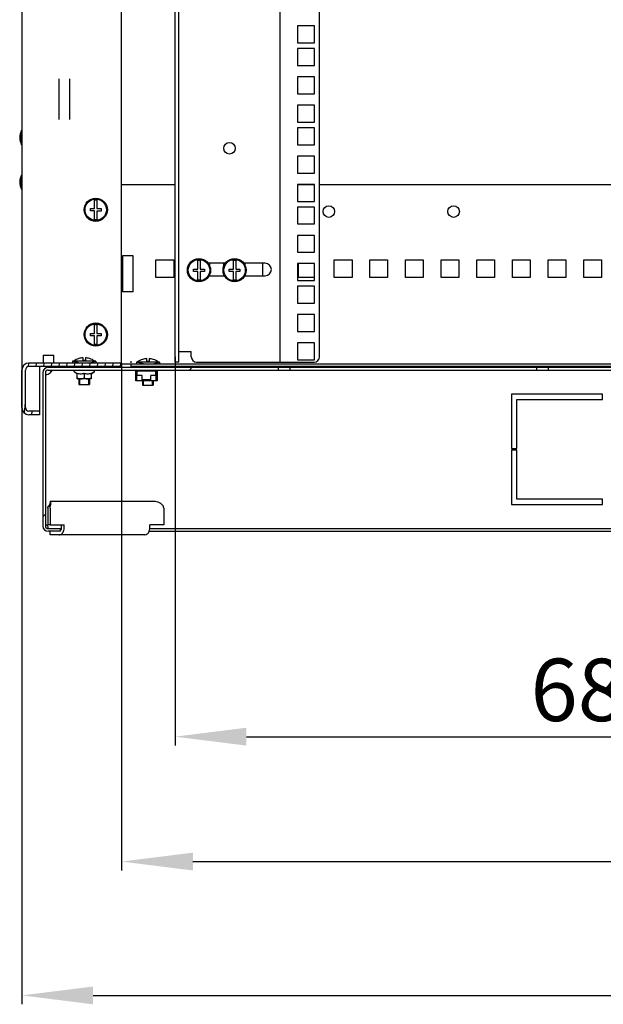
# Model space of a CAD drawing. Units: millimetres. Extents: x 0 to 841, y 0 to 594.
# Drawn here: x 680 to 713, y 131 to 186 of the extents above; entities that cross this region are included whole.
import ezdxf

# ---------------------------------------------------------------- set-up
doc = ezdxf.new("R2010")
doc.units = ezdxf.units.MM
doc.header["$LTSCALE"] = 46.255
doc.header["$PDMODE"] = 3
doc.header["$PDSIZE"] = 1
doc.layers.get('0').update_dxf_attribs({"linetype": 'CONTINUOUS'})
doc.layers.get('Defpoints').update_dxf_attribs({"linetype": 'CONTINUOUS'})
for name, color, linetype in [('02___PRT_ALL_AXES', 7, 'CONTINUOUS'), ('07__ASM_ALL_ANNOTATION', 7, 'CONTINUOUS'), ('ALL_FEATURES', 7, 'CONTINUOUS'), ('ARRONDIS', 7, 'CONTINUOUS')]:
    doc.layers.add(name, color=color, linetype=linetype)
doc.styles.get("Standard").update_dxf_attribs({"font": 'gost.ttf'})
doc.dimstyles.new('DIMSTYLE_1', dxfattribs={"dimtxt": 3.5, "dimasz": 4, "dimexe": 0.5, "dimexo": 0, "dimgap": 0.875, "dimtad": 1, "dimdec": 3, "dimlfac": 10, "dimtxsty": 'STANDARD', "dimblk": '_FILLED', "dimblk1": '_FILLED', "dimblk2": '_FILLED', "dimcen": 0.09, "dimadec": 0, "dimazin": 0, "dimtp": 0.8, "dimtm": 0.8, "dimtfac": 1, "dimtdec": 3, "dimtofl": 0, "dimtmove": 0, "dimatfit": 3, "dimldrblk": '_FILLED', "dimfxl": 1, "dimtolj": 1, "dimarcsym": 0})

# ---------------------------------------------------------------- blocks, each defined once
blk = doc.blocks.new('_FILLED')
at = {"color": 0, "linetype": 'ByBlock'}
blk.add_solid([(0, 0), (-1, 0.125), (-1, -0.125)], dxfattribs=at)
blk = doc.blocks.new('*D11')
at = {"layer": '07__ASM_ALL_ANNOTATION', "color": 0, "linetype": 'Continuous', "lineweight": -2}
for p, q in [((689.067, 167.305), (689.067, 145.493)), ((750.817, 167.305), (750.817, 145.493)), ((693.067, 145.993), (746.817, 145.993))]:
    blk.add_line(p, q, dxfattribs=at)
at = {"layer": 'Defpoints', "color": 0, "linetype": 'Continuous'}
for p in [(689.067, 167.305), (750.817, 167.305), (750.817, 145.993)]:
    blk.add_point(p, dxfattribs=at)
at = {"layer": '07__ASM_ALL_ANNOTATION', "color": 0, "linetype": 'Continuous', "lineweight": -2, "xscale": 4, "yscale": 4, "zscale": 4, "rotation": 180}
blk.add_blockref('_FILLED', (689.067, 145.993), dxfattribs=at)
at = {"layer": '07__ASM_ALL_ANNOTATION', "color": 0, "linetype": 'Continuous', "lineweight": -2, "xscale": 4, "yscale": 4, "zscale": 4}
blk.add_blockref('_FILLED', (750.817, 145.993), dxfattribs=at)
at = {"layer": '07__ASM_ALL_ANNOTATION', "color": 0, "linetype": 'Continuous', "insert": (717.727, 150.368), "char_height": 3.5, "attachment_point": 2}
blk.add_mtext('\\A1;680max', dxfattribs=at)
blk = doc.blocks.new('*D12')
at = {"layer": '07__ASM_ALL_ANNOTATION', "color": 0, "linetype": 'Continuous', "lineweight": -2}
for p, q in [((686.067, 166.955), (686.067, 138.486)), ((754.817, 166.955), (754.817, 138.486)), ((690.067, 138.986), (750.817, 138.986))]:
    blk.add_line(p, q, dxfattribs=at)
at = {"layer": 'Defpoints', "color": 0, "linetype": 'Continuous'}
for p in [(686.067, 166.955), (754.817, 166.955), (754.817, 138.986)]:
    blk.add_point(p, dxfattribs=at)
at = {"layer": '07__ASM_ALL_ANNOTATION', "color": 0, "linetype": 'Continuous', "lineweight": -2, "xscale": 4, "yscale": 4, "zscale": 4, "rotation": 180}
blk.add_blockref('_FILLED', (686.067, 138.986), dxfattribs=at)
at = {"layer": '07__ASM_ALL_ANNOTATION', "color": 0, "linetype": 'Continuous', "lineweight": -2, "xscale": 4, "yscale": 4, "zscale": 4}
blk.add_blockref('_FILLED', (754.817, 138.986), dxfattribs=at)
at = {"layer": '07__ASM_ALL_ANNOTATION', "color": 0, "linetype": 'Continuous', "insert": (720.605, 144.028), "char_height": 3.5, "attachment_point": 2}
blk.add_mtext('\\A1;687,5', dxfattribs=at)
blk = doc.blocks.new('*D13')
at = {"layer": '07__ASM_ALL_ANNOTATION', "color": 0, "linetype": 'Continuous', "lineweight": -2}
for p, q in [((680.467, 166.555), (680.467, 130.977)), ((760.417, 166.555), (760.417, 130.977)), ((684.467, 131.477), (756.417, 131.477))]:
    blk.add_line(p, q, dxfattribs=at)
at = {"layer": 'Defpoints', "color": 0, "linetype": 'Continuous'}
for p in [(680.467, 166.555), (760.417, 166.555), (760.417, 131.477)]:
    blk.add_point(p, dxfattribs=at)
at = {"layer": '07__ASM_ALL_ANNOTATION', "color": 0, "linetype": 'Continuous', "lineweight": -2, "xscale": 4, "yscale": 4, "zscale": 4, "rotation": 180}
blk.add_blockref('_FILLED', (680.467, 131.477), dxfattribs=at)
at = {"layer": '07__ASM_ALL_ANNOTATION', "color": 0, "linetype": 'Continuous', "lineweight": -2, "xscale": 4, "yscale": 4, "zscale": 4}
blk.add_blockref('_FILLED', (760.417, 131.477), dxfattribs=at)
at = {"layer": '07__ASM_ALL_ANNOTATION', "color": 0, "linetype": 'Continuous', "insert": (720.408, 136.519), "char_height": 3.5, "attachment_point": 2}
blk.add_mtext('\\A1;799,5', dxfattribs=at)

msp = doc.modelspace()

# ---------------------------------------------------------------- hatches: boundary and pattern name
at = {"linetype": 'Continuous'}
h = msp.add_hatch(dxfattribs=at)
h.set_pattern_fill('DEFAULT__5', scale=0.427929, angle=85, style=0, pattern_type=0)
h.set_pattern_definition([(85, (0, 0), (-0.42630104, 0.0372965), [])])
edge = h.paths.add_edge_path()
edge.add_line((680.46727, 164.45459), (680.46727, 166.55459))
edge.add_arc((680.86727, 166.55459), 0.4, 90, 180)
edge.add_line((686.06727, 166.95459), (680.86727, 166.95459))
edge.add_line((686.06727, 166.75459), (686.06727, 166.95459))
edge.add_line((686.06727, 166.75459), (680.86727, 166.75459))
edge.add_arc((680.86727, 166.55459), 0.2, 90, 180)
edge.add_line((680.66727, 164.45459), (680.66727, 166.55459))
edge.add_arc((680.86727, 164.45459), 0.2, 180, 270)
edge.add_line((681.46727, 164.25459), (680.86727, 164.25459))
edge.add_line((681.46727, 164.25459), (681.46727, 164.05459))
edge.add_line((681.46727, 164.05459), (680.86727, 164.05459))
edge.add_arc((680.86727, 164.45459), 0.4, 180, 270)
h = msp.add_hatch(dxfattribs=at)
h.set_pattern_fill('DEFAULT__6', scale=16.82, angle=45, style=0, pattern_type=0)
h.set_pattern_definition([(45, (0, 0), (-11.89354, 11.89354), [])])
edge = h.paths.add_edge_path()
edge.add_line((758.94227, 166.56459), (746.01727, 166.56459))
edge.add_line((746.01727, 166.56459), (746.01727, 166.71459))
edge.add_line((758.94227, 166.71459), (746.01727, 166.71459))
edge.add_arc((758.94227, 166.41459), 0.3, 0, 90)
edge.add_line((759.24227, 166.41459), (759.24227, 157.81459))
edge.add_arc((758.94227, 157.81459), 0.3, 270, 360)
edge.add_line((758.24227, 157.51459), (758.94227, 157.51459))
edge.add_line((758.24227, 157.51459), (758.24227, 157.66459))
edge.add_line((758.24227, 157.66459), (758.94227, 157.66459))
edge.add_arc((758.94227, 157.81459), 0.15, 270, 360)
edge.add_line((759.09227, 166.41459), (759.09227, 157.81459))
edge.add_arc((758.94227, 166.41459), 0.15, 0, 90)
edge = h.paths.add_edge_path()
edge.add_line((745.36727, 166.56459), (731.51727, 166.56459))
edge.add_line((731.51727, 166.56459), (731.51727, 166.71459))
edge.add_line((745.36727, 166.71459), (731.51727, 166.71459))
edge.add_line((745.36727, 166.56459), (745.36727, 166.71459))
edge = h.paths.add_edge_path()
edge.add_line((730.86727, 166.56459), (710.01727, 166.56459))
edge.add_line((710.01727, 166.56459), (710.01727, 166.71459))
edge.add_line((730.86727, 166.71459), (710.01727, 166.71459))
edge.add_line((730.86727, 166.56459), (730.86727, 166.71459))
edge = h.paths.add_edge_path()
edge.add_line((709.36727, 166.56459), (695.51727, 166.56459))
edge.add_line((695.51727, 166.56459), (695.51727, 166.71459))
edge.add_line((709.36727, 166.71459), (695.51727, 166.71459))
edge.add_line((709.36727, 166.56459), (709.36727, 166.71459))
edge = h.paths.add_edge_path()
edge.add_line((694.86727, 166.56459), (681.94227, 166.56459))
edge.add_arc((681.94227, 166.41459), 0.15, 90, 180)
edge.add_line((681.79227, 166.41459), (681.79227, 157.81459))
edge.add_arc((681.94227, 157.81459), 0.15, 180, 270)
edge.add_line((682.64227, 157.66459), (681.94227, 157.66459))
edge.add_line((682.64227, 157.51459), (682.64227, 157.66459))
edge.add_line((682.64227, 157.51459), (681.94227, 157.51459))
edge.add_arc((681.94227, 157.81459), 0.3, 180, 270)
edge.add_line((681.64227, 166.41459), (681.64227, 157.81459))
edge.add_arc((681.94227, 166.41459), 0.3, 90, 180)
edge.add_line((694.86727, 166.71459), (681.94227, 166.71459))
edge.add_line((694.86727, 166.56459), (694.86727, 166.71459))

# ---------------------------------------------------------------- linework, layer by layer
at = {"color": 7, "linetype": 'Continuous'}
for p, q in [((689.06727, 167.00459), (689.06727, 353.70459)), ((689.26727, 167.00459), (689.26727, 353.70459)), ((694.96727, 167.00459), (694.96727, 353.70459)), ((697.16727, 167.30459), (697.16727, 353.40459)), ((696.89227, 185.86709), (695.94227, 185.86709)), ((695.94227, 185.86709), (695.94227, 184.91709)), ((696.89227, 184.91709), (696.89227, 185.86709)), ((695.94227, 184.91709), (696.89227, 184.91709)), ((696.89227, 184.59709), (695.94227, 184.59709)), ((695.94227, 184.59709), (695.94227, 183.64709)), ((696.89227, 183.64709), (696.89227, 184.59709)), ((695.94227, 183.64709), (696.89227, 183.64709)), ((682.56727, 180.6176), (682.56727, 182.89157)), ((683.16727, 180.6176), (683.16727, 182.89157)), ((696.89227, 183.00959), (695.94227, 183.00959)), ((695.94227, 183.00959), (695.94227, 182.05959)), ((696.89227, 182.05959), (696.89227, 183.00959)), ((695.94227, 182.05959), (696.89227, 182.05959)), ((696.89227, 181.42209), (695.94227, 181.42209)), ((695.94227, 181.42209), (695.94227, 180.47209)), ((696.89227, 180.47209), (696.89227, 181.42209)), ((695.94227, 180.47209), (696.89227, 180.47209)), ((696.89227, 180.15209), (695.94227, 180.15209)), ((695.94227, 180.15209), (695.94227, 179.20209)), ((696.89227, 179.20209), (696.89227, 180.15209)), ((680.46727, 179.93459), (680.44727, 179.93459)), ((680.46727, 179.27459), (680.44727, 179.27459)), ((695.94227, 179.20209), (696.89227, 179.20209)), ((696.89227, 178.56459), (695.94227, 178.56459)), ((695.94227, 178.56459), (695.94227, 177.61459)), ((696.89227, 177.61459), (696.89227, 178.56459)), ((680.46727, 177.43459), (680.44727, 177.43459)), ((695.94227, 177.61459), (696.89227, 177.61459)), ((680.46727, 176.77459), (680.44727, 176.77459)), ((689.06727, 176.95459), (686.06727, 176.95459)), ((696.89227, 176.97709), (695.94227, 176.97709)), ((695.94227, 176.97709), (695.94227, 176.02709)), ((696.89227, 176.95459), (695.94227, 176.95459)), ((696.89227, 176.02709), (696.89227, 176.97709)), ((742.71727, 176.95459), (697.16727, 176.95459)), ((684.55227, 175.61959), (684.55227, 176.09354)), ((684.68227, 176.09354), (684.68227, 175.61959)), ((695.94227, 176.02709), (696.89227, 176.02709)), ((696.89227, 175.70709), (695.94227, 175.70709)), ((695.94227, 175.70709), (695.94227, 174.75709)), ((696.89227, 174.75709), (696.89227, 175.70709)), ((684.31727, 175.61959), (684.55227, 175.61959)), ((684.31727, 175.48959), (684.31727, 175.61959)), ((684.55227, 175.48959), (684.31727, 175.48959)), ((684.55227, 175.01563), (684.55227, 175.48959)), ((684.68227, 175.61959), (684.91727, 175.61959)), ((684.91727, 175.47759), (684.68227, 175.47759)), ((684.68227, 175.47759), (684.68227, 175.01563)), ((684.91727, 175.61959), (684.91727, 175.47759)), ((695.94227, 174.75709), (696.89227, 174.75709)), ((696.89227, 174.11959), (695.94227, 174.11959)), ((695.94227, 174.11959), (695.94227, 173.16959)), ((696.89227, 173.16959), (696.89227, 174.11959)), ((695.94227, 173.16959), (696.89227, 173.16959)), ((687.99227, 172.75459), (688.99227, 172.75459)), ((687.99227, 171.75459), (687.99227, 172.75459)), ((688.99227, 172.75459), (688.99227, 171.75459)), ((690.34227, 172.22959), (690.34227, 172.70354)), ((690.47227, 172.70354), (690.47227, 172.22959)), ((691.88923, 172.55459), (690.92531, 172.55459)), ((691.00727, 172.41), (691.00727, 172.55459)), ((691.80727, 172.41), (691.80727, 172.55459)), ((692.34227, 172.22959), (692.34227, 172.70354)), ((692.47227, 172.70354), (692.47227, 172.22959)), ((694.11727, 172.55459), (692.92531, 172.55459)), ((693.00727, 172.41), (693.00727, 172.55459)), ((693.99227, 171.85459), (693.99227, 172.55459)), ((696.89227, 172.53209), (695.94227, 172.53209)), ((695.94227, 172.53209), (695.94227, 171.58209)), ((695.99227, 171.75459), (695.99227, 172.53209)), ((696.89227, 171.58209), (696.89227, 172.53209)), ((697.99227, 172.75459), (698.99227, 172.75459)), ((697.99227, 171.75459), (697.99227, 172.75459)), ((698.99227, 172.75459), (698.99227, 171.75459)), ((699.99227, 172.75459), (700.99227, 172.75459)), ((699.99227, 171.75459), (699.99227, 172.75459)), ((700.99227, 172.75459), (700.99227, 171.75459)), ((701.99227, 172.75459), (702.99227, 172.75459)), ((701.99227, 171.75459), (701.99227, 172.75459)), ((702.99227, 172.75459), (702.99227, 171.75459)), ((703.99227, 172.75459), (704.99227, 172.75459)), ((703.99227, 171.75459), (703.99227, 172.75459)), ((704.99227, 172.75459), (704.99227, 171.75459)), ((705.99227, 172.75459), (706.99227, 172.75459)), ((705.99227, 171.75459), (705.99227, 172.75459)), ((706.99227, 172.75459), (706.99227, 171.75459)), ((707.99227, 172.75459), (708.99227, 172.75459)), ((707.99227, 171.75459), (707.99227, 172.75459)), ((708.99227, 172.75459), (708.99227, 171.75459)), ((709.99227, 172.75459), (710.99227, 172.75459)), ((709.99227, 171.75459), (709.99227, 172.75459)), ((710.99227, 172.75459), (710.99227, 171.75459)), ((711.99227, 172.75459), (712.99227, 172.75459)), ((711.99227, 171.75459), (711.99227, 172.75459)), ((712.99227, 172.75459), (712.99227, 171.75459)), ((690.10727, 172.22959), (690.34227, 172.22959)), ((690.10727, 172.09959), (690.10727, 172.22959)), ((690.34227, 172.09959), (690.10727, 172.09959)), ((690.34227, 171.62563), (690.34227, 172.09959)), ((690.47227, 172.22959), (690.70727, 172.22959)), ((690.70727, 172.08759), (690.47227, 172.08759)), ((690.47227, 172.08759), (690.47227, 171.62563)), ((690.70727, 172.22959), (690.70727, 172.08759)), ((690.97675, 171.85459), (691.83779, 171.85459)), ((691.00727, 171.85459), (691.00727, 171.91918)), ((691.80727, 171.85459), (691.80727, 171.91918)), ((692.10727, 172.22959), (692.34227, 172.22959)), ((692.10727, 172.09959), (692.10727, 172.22959)), ((692.34227, 172.09959), (692.10727, 172.09959)), ((692.34227, 171.62563), (692.34227, 172.09959)), ((692.47227, 172.22959), (692.70727, 172.22959)), ((692.70727, 172.08759), (692.47227, 172.08759)), ((692.47227, 172.08759), (692.47227, 171.62563)), ((692.70727, 172.22959), (692.70727, 172.08759)), ((692.97675, 171.85459), (694.11727, 171.85459)), ((693.00727, 171.85459), (693.00727, 171.91918)), ((688.99227, 171.75459), (687.99227, 171.75459)), ((695.94227, 171.58209), (696.89227, 171.58209)), ((696.89227, 171.26209), (695.94227, 171.26209)), ((695.94227, 171.26209), (695.94227, 170.31209)), ((696.89227, 171.75459), (695.99227, 171.75459)), ((696.89227, 170.31209), (696.89227, 171.26209)), ((698.99227, 171.75459), (697.99227, 171.75459)), ((700.99227, 171.75459), (699.99227, 171.75459)), ((702.99227, 171.75459), (701.99227, 171.75459)), ((704.99227, 171.75459), (703.99227, 171.75459)), ((706.99227, 171.75459), (705.99227, 171.75459)), ((708.99227, 171.75459), (707.99227, 171.75459)), ((710.99227, 171.75459), (709.99227, 171.75459)), ((712.99227, 171.75459), (711.99227, 171.75459)), ((695.94227, 170.31209), (696.89227, 170.31209)), ((696.89227, 169.67459), (695.94227, 169.67459)), ((695.94227, 169.67459), (695.94227, 168.72459)), ((696.89227, 168.72459), (696.89227, 169.67459)), ((684.55227, 168.61959), (684.55227, 169.09354)), ((684.68227, 169.09354), (684.68227, 168.61959)), ((684.31727, 168.61959), (684.55227, 168.61959)), ((684.31727, 168.48959), (684.31727, 168.61959)), ((684.55227, 168.48959), (684.31727, 168.48959)), ((684.55227, 168.01563), (684.55227, 168.48959)), ((684.68227, 168.61959), (684.91727, 168.61959)), ((684.91727, 168.61959), (684.91727, 168.47759)), ((695.94227, 168.72459), (696.89227, 168.72459)), ((684.91727, 168.47759), (684.68227, 168.47759)), ((684.68227, 168.47759), (684.68227, 168.01563)), ((696.89227, 168.08709), (695.94227, 168.08709)), ((695.94227, 168.08709), (695.94227, 167.13709)), ((696.89227, 167.13709), (696.89227, 168.08709)), ((681.66727, 167.40459), (682.26727, 167.40459)), ((681.66727, 167.40459), (681.66727, 166.95751)), ((682.26727, 166.95751), (682.26727, 167.40459)), ((689.26727, 167.60459), (689.97511, 167.60459)), ((689.97511, 167.30459), (689.97511, 167.60459)), ((686.06727, 166.95459), (680.86727, 166.95459)), ((683.71727, 166.95459), (683.31727, 167.05459)), ((684.61727, 167.05459), (683.31727, 167.05459)), ((683.31727, 167.05459), (683.31727, 166.95459)), ((683.66727, 167.2069), (683.66727, 167.20912)), ((683.90227, 167.09459), (683.90227, 167.25108)), ((684.03227, 167.09459), (683.90227, 167.09459)), ((684.03227, 167.25108), (684.03227, 167.09459)), ((684.21727, 166.95459), (684.61727, 167.05459)), ((684.26727, 167.20912), (684.26727, 167.206)), ((684.61727, 167.05459), (684.61727, 166.95459)), ((686.06727, 166.75459), (686.06727, 166.95459)), ((686.06727, 166.90459), (754.81727, 166.90459)), ((686.59227, 167.05459), (686.59227, 166.95925)), ((686.59227, 166.90459), (686.59227, 166.75459)), ((687.29227, 166.90459), (686.89227, 167.00459)), ((688.19227, 167.00459), (686.89227, 167.00459)), ((686.89227, 167.00459), (686.89227, 166.90459)), ((687.24227, 167.1569), (687.24227, 167.15912)), ((687.47727, 167.04459), (687.47727, 167.20108)), ((687.60727, 167.04459), (687.47727, 167.04459)), ((687.60727, 167.20108), (687.60727, 167.04459)), ((687.79227, 166.90459), (688.19227, 167.00459)), ((687.84227, 167.15912), (687.84227, 167.156)), ((688.19227, 167.00459), (688.19227, 166.90459)), ((689.26727, 167.00459), (689.06727, 167.00459)), ((690.27511, 167.00459), (696.86727, 167.00459)), ((695.94227, 167.13709), (696.89227, 167.13709)), ((680.46727, 164.45459), (680.46727, 166.55459)), ((680.66727, 164.45459), (680.66727, 166.55459)), ((686.06727, 166.75459), (680.86727, 166.75459)), ((681.64227, 166.41459), (681.64227, 157.81459)), ((681.79227, 166.41459), (681.79227, 157.81459)), ((681.94227, 166.71459), (758.94227, 166.71459)), ((681.94227, 166.56459), (758.94227, 166.56459)), ((683.38727, 166.51077), (683.38727, 166.56459)), ((683.57477, 166.35633), (683.42727, 166.44149)), ((683.57477, 166.0752), (683.57477, 166.39139)), ((683.66727, 166.75459), (683.66727, 166.71459)), ((683.71727, 166.71459), (683.71727, 166.75459)), ((683.96727, 166.39139), (683.96727, 166.14459)), ((684.21727, 166.71459), (684.21727, 166.75459)), ((684.26727, 166.75459), (684.26727, 166.71459)), ((684.35977, 166.35633), (684.50727, 166.44149)), ((684.35977, 166.39139), (684.35977, 166.0752)), ((684.54727, 166.51077), (684.54727, 166.56459)), ((754.29227, 166.75459), (686.59227, 166.75459)), ((686.85727, 165.95959), (686.85727, 166.56459)), ((686.85727, 166.52459), (687.08227, 166.52459)), ((686.89727, 166.52459), (686.89727, 165.99959)), ((687.98727, 166.49459), (686.92727, 166.49459)), ((686.92727, 166.49459), (686.92727, 166.25959)), ((687.04227, 166.71459), (687.04227, 166.75459)), ((687.08227, 166.75459), (687.08227, 166.71459)), ((687.08227, 166.56459), (687.08227, 166.52459)), ((687.75727, 166.52459), (687.15727, 166.52459)), ((687.15727, 166.52459), (687.15727, 166.49459)), ((687.24227, 166.75459), (687.24227, 166.71459)), ((687.24227, 166.56459), (687.24227, 166.49459)), ((687.29227, 166.71459), (687.29227, 166.75459)), ((687.29227, 166.49459), (687.29227, 166.56459)), ((687.79227, 166.71459), (687.79227, 166.75459)), ((687.79227, 166.49459), (687.79227, 166.56459)), ((687.83227, 166.71459), (687.83227, 166.75459)), ((687.83227, 166.52459), (687.83227, 166.56459)), ((687.83227, 166.52459), (688.05727, 166.52459)), ((687.84227, 166.52459), (687.84227, 166.49459)), ((687.87227, 166.75459), (687.87227, 166.71459)), ((687.98727, 166.25959), (687.98727, 166.49459)), ((688.01727, 166.52459), (688.01727, 165.99959)), ((688.05727, 166.56459), (688.05727, 165.95959)), ((694.86727, 166.56459), (694.86727, 166.71459)), ((695.51727, 166.56459), (695.51727, 166.71459)), ((709.36727, 166.56459), (709.36727, 166.71459)), ((710.01727, 166.56459), (710.01727, 166.71459)), ((683.57476, 166.0752), (683.58405, 166.07459)), ((684.35049, 166.07459), (683.58405, 166.07459)), ((683.66727, 166.07459), (683.66727, 165.75459)), ((683.66727, 165.75459), (684.26727, 165.75459)), ((683.71727, 165.75459), (683.71727, 166.07459)), ((684.21727, 165.75459), (684.21727, 166.07459)), ((684.26727, 166.07459), (684.26727, 165.75459)), ((684.35978, 166.0752), (684.35049, 166.07459)), ((688.05727, 165.95959), (686.85727, 165.95959)), ((686.90727, 165.99959), (686.89727, 165.99959)), ((687.21727, 166.25959), (686.90727, 166.25959)), ((686.90727, 165.95959), (686.90727, 166.25959)), ((687.21727, 165.99959), (687.21727, 166.25959)), ((687.21727, 166.02959), (687.69727, 166.02959)), ((687.69727, 165.99959), (687.21727, 165.99959)), ((687.24227, 166.02959), (687.24227, 165.99959)), ((687.24227, 165.95959), (687.24227, 165.70459)), ((687.29227, 165.99959), (687.29227, 166.02959)), ((687.29227, 165.70459), (687.29227, 165.95959)), ((688.00727, 166.25959), (687.69727, 166.25959)), ((687.69727, 165.99959), (687.69727, 166.25959)), ((687.79227, 165.70459), (687.79227, 165.95959)), ((687.84227, 165.95959), (687.84227, 165.70459)), ((688.00727, 165.95959), (688.00727, 166.25959)), ((688.01727, 165.99959), (688.00727, 165.99959)), ((687.24227, 165.70459), (687.84227, 165.70459)), ((713.04227, 165.21459), (707.94227, 165.21459)), ((707.94227, 165.21459), (707.94227, 162.16459)), ((713.04227, 164.91459), (713.04227, 165.21459)), ((708.24227, 164.91459), (713.04227, 164.91459)), ((708.24227, 162.16459), (708.24227, 164.91459)), ((681.46727, 164.25459), (680.86727, 164.25459)), ((681.46727, 164.25459), (681.46727, 164.05459)), ((681.46727, 164.05459), (680.86727, 164.05459)), ((707.94227, 162.16459), (708.24227, 162.16459)), ((708.24227, 162.06459), (707.94227, 162.06459)), ((707.94227, 162.06459), (707.94227, 159.01459)), ((708.24227, 159.31459), (708.24227, 162.06459)), ((682.04888, 159.21459), (687.87394, 159.21459)), ((682.04888, 159.21459), (682.04888, 159.10875)), ((713.04227, 159.31459), (708.24227, 159.31459)), ((713.04227, 159.01459), (713.04227, 159.31459)), ((682.0516, 158.92341), (681.91551, 158.869)), ((681.92085, 158.81459), (681.92085, 157.88352)), ((682.06227, 158.81459), (682.06227, 157.88352)), ((688.42623, 158.81459), (688.42623, 157.88352)), ((707.94227, 159.01459), (713.04227, 159.01459)), ((681.89834, 157.69283), (681.89834, 157.68139)), ((681.92465, 157.79406), (681.9039, 157.81459)), ((682.06227, 157.88352), (681.92085, 157.88352)), ((681.9378, 157.77094), (681.92465, 157.79406)), ((681.93707, 157.72534), (681.94227, 157.74799)), ((681.94227, 157.74799), (681.9378, 157.77094)), ((681.94227, 157.66459), (682.69867, 157.66459)), ((682.64227, 157.51459), (681.94227, 157.51459)), ((682.06227, 157.88352), (682.84009, 157.88352)), ((682.06227, 157.31459), (682.06227, 157.51459)), ((682.64227, 157.51459), (682.64227, 157.66459)), ((682.69867, 157.71459), (682.69867, 157.88352)), ((682.84009, 157.71459), (682.84009, 157.88352)), ((687.60979, 157.51459), (753.27475, 157.51459)), ((688.42623, 157.88352), (687.64841, 157.88352)), ((687.64841, 157.71459), (687.64841, 157.88352)), ((687.64841, 157.66459), (753.23613, 157.66459)), ((687.36557, 157.31459), (682.06227, 157.31459))]:
    msp.add_line(p, q, dxfattribs=at)
for points in [[(682.04888, 159.10875), (682.04866, 159.1048), (682.04612, 159.08748), (682.03844, 159.05818), (682.02321, 159.01959), (681.99847, 158.97497), (681.98128, 158.95053)], [(681.89834, 157.69283), (681.92193, 157.70647), (681.93707, 157.72534)]]:
    msp.add_lwpolyline(points, dxfattribs=at)
for centre, radius in [((692.11727, 179.00459), 0.325), ((684.61727, 175.55459), 0.65), ((684.61727, 175.55459), 0.6), ((690.40727, 172.16459), 0.65), ((690.40727, 172.16459), 0.6), ((692.40727, 172.16459), 0.65), ((692.40727, 172.16459), 0.6), ((684.61727, 168.55459), 0.65), ((684.61727, 168.55459), 0.6)]:
    msp.add_circle(centre, radius, dxfattribs=at)
for centre, radius, start, end in [((684.61727, 175.55459), 0.54286, 83.123101, 96.876899), ((684.61727, 175.55459), 0.54286, 263.123101, 276.876899), ((690.40727, 172.16459), 0.54286, 83.123101, 96.876899), ((692.40727, 172.16459), 0.54286, 83.123101, 96.876899), ((694.11727, 172.20459), 0.35, 270, 90), ((690.40727, 172.16459), 0.54286, 263.123101, 276.876899), ((692.40727, 172.16459), 0.54286, 263.123101, 276.876899), ((684.61727, 168.55459), 0.54286, 83.123101, 96.876899), ((684.61727, 168.55459), 0.54286, 263.123101, 276.876899), ((680.86727, 166.55459), 0.4, 90, 180), ((683.96727, 166.25828), 0.99705, 107.510928, 126.997157), ((683.96727, 166.25828), 0.99493, 93.745876, 107.54947), ((683.96727, 166.25828), 0.99493, 72.45053, 86.254124), ((683.96727, 166.25828), 0.99407, 72.434914, 86.250891), ((683.96727, 166.25828), 0.99705, 53.002843, 72.489072), ((687.54227, 166.20828), 0.99705, 107.510928, 126.997157), ((687.54227, 166.20828), 0.99493, 93.745876, 107.54947), ((687.54227, 166.20828), 0.99493, 72.45053, 86.254124), ((687.54227, 166.20828), 0.99407, 72.434914, 86.250891), ((687.54227, 166.20828), 0.99705, 53.002843, 72.489072), ((690.27511, 167.30459), 0.3, 180, 270), ((696.86727, 167.30459), 0.3, 270, 360), ((680.86727, 166.55459), 0.2, 90, 180), ((681.94227, 166.41459), 0.3, 90, 180), ((681.94227, 166.41459), 0.15, 90, 180), ((681.81853, 166.63296), 0.325, 265.366101, 317.784156), ((681.56575, 166.72249), 0.58233, 336.346964, 340.209745), ((681.54892, 166.72865), 0.60026, 340.200288, 344.355963), ((680.86727, 164.45459), 0.4, 180, 270), ((680.86727, 164.45459), 0.2, 180, 270), ((681.64264, 158.81478), 0.27821, 359.960257, 11.238454), ((681.50586, 158.81497), 0.55641, 359.960257, 11.238454), ((681.46667, 159.13186), 0.62049, 348.538567, 349.127843), ((687.86982, 158.81497), 0.55641, 359.960257, 11.238454), ((681.94227, 157.81459), 0.3, 180, 270), ((681.94227, 157.81459), 0.15, 180, 270), ((681.9992, 157.81517), 0.14859, 238.553147, 244.682184), ((682.41981, 157.71444), 0.27886, 349.332974, 0.030082), ((687.08444, 157.71456), 0.56398, 354.9106, 0.002436), ((682.46735, 157.63658), 0.35496, 320.815127, 324.912487)]:
    msp.add_arc(centre, radius, start, end, dxfattribs=at)
for points, knots in [([(682.05923, 166.41459), (682.06691, 166.42625), (682.08122, 166.45052), (682.09347, 166.47588), (682.09916, 166.48886)], [0, 0, 0, 0, 0.49639029, 1, 1, 1, 1]), ([(682.07822, 166.43068), (682.07516, 166.42782), (682.06897, 166.42228), (682.0625, 166.41707), (682.05923, 166.41459)], [0, 0, 0, 0, 0.50489984, 1, 1, 1, 1]), ([(682.11134, 166.46773), (682.10642, 166.46114), (682.09589, 166.4483), (682.08431, 166.4364), (682.07822, 166.43068)], [0, 0, 0, 0, 0.49617255, 1, 1, 1, 1]), ([(682.14272, 166.53948), (682.14306, 166.52834), (682.13475, 166.50216), (682.12049, 166.47996), (682.11134, 166.46773)], [0, 0, 0, 0, 0.42180381, 1, 1, 1, 1]), ([(682.14049, 166.551), (682.14119, 166.54927), (682.14227, 166.54546), (682.14266, 166.54154), (682.14272, 166.53948)], [0, 0, 0, 0, 0.47584977, 1, 1, 1, 1]), ([(683.57477, 166.39139), (683.63781, 166.37037), (683.77102, 166.34229), (683.90423, 166.37037), (683.96727, 166.39139)], [0, 0, 0, 0, 0.50000001, 1, 1, 1, 1]), ([(683.96727, 166.39139), (684.03031, 166.37037), (684.16352, 166.34229), (684.29673, 166.37037), (684.35977, 166.39139)], [0, 0, 0, 0, 0.50000001, 1, 1, 1, 1]), ([(683.57477, 166.14459), (683.57477, 166.13441), (683.58326, 166.11448), (683.60718, 166.09685), (683.6336, 166.08644), (683.66985, 166.07868), (683.71587, 166.07555), (683.77099, 166.07503), (683.82612, 166.07554), (683.87214, 166.07867), (683.9084, 166.08643), (683.93483, 166.09683), (683.95877, 166.11446), (683.96727, 166.13441), (683.96727, 166.14459)], [0, 0, 0, 0, 0.06766825, 0.13174981, 0.19392499, 0.25539269, 0.37770203, 0.4999413, 0.62218093, 0.7444953, 0.80597325, 0.86816948, 0.93228805, 1, 1, 1, 1]), ([(683.96727, 166.14459), (683.96727, 166.13441), (683.97576, 166.11447), (683.99968, 166.09685), (684.0261, 166.08644), (684.06235, 166.07868), (684.10837, 166.07555), (684.16349, 166.07503), (684.21861, 166.07554), (684.26464, 166.07867), (684.3009, 166.08642), (684.32733, 166.09683), (684.35127, 166.11446), (684.35977, 166.13441), (684.35977, 166.14459)], [0, 0, 0, 0, 0.06767049, 0.13175207, 0.19392695, 0.25539379, 0.37770206, 0.49994013, 0.62217842, 0.74449186, 0.80596922, 0.86816545, 0.93228519, 1, 1, 1, 1]), ([(682.04888, 159.21459), (682.0566, 159.21459), (682.07448, 159.19573), (682.08377, 159.15451), (682.08767, 159.0908), (682.08126, 159.04209), (682.07602, 159.01483)], [0, 0, 0, 0, 0.10909227, 0.30795866, 0.60767024, 1, 1, 1, 1]), ([(687.87394, 159.21459), (687.97924, 159.21459), (688.19273, 159.15573), (688.35284, 159.00813), (688.41556, 158.92341)], [0, 0, 0, 0, 0.49976479, 1, 1, 1, 1]), ([(681.98129, 158.95051), (681.97665, 158.94444), (681.95547, 158.91669), (681.93354, 158.88946), (681.91551, 158.869)], [0, 0, 0, 0, 0.21888921, 1, 1, 1, 1]), ([(682.07479, 159.00857), (682.0734, 159.00171), (682.06707, 158.97297), (682.05883, 158.94465), (682.0516, 158.92341)], [0, 0, 0, 0, 0.23768649, 1, 1, 1, 1]), ([(681.92168, 157.68841), (681.91848, 157.69036), (681.91207, 157.69461), (681.90599, 157.6993), (681.90295, 157.7018)], [0, 0, 0, 0, 0.48789124, 1, 1, 1, 1]), ([(682.80201, 157.51414), (682.8083, 157.5295), (682.83076, 157.59403), (682.84009, 157.66294), (682.84009, 157.71459)], [0, 0, 0, 0, 0.24325492, 1, 1, 1, 1]), ([(687.36557, 157.31459), (687.41592, 157.31459), (687.5266, 157.36141), (687.58772, 157.45891), (687.61034, 157.51414)], [0, 0, 0, 0, 0.45758614, 1, 1, 1, 1]), ([(682.55725, 157.31459), (682.59125, 157.31459), (682.66361, 157.33414), (682.71872, 157.38318), (682.74248, 157.4123)], [0, 0, 0, 0, 0.47496958, 1, 1, 1, 1])]:
    msp.add_open_spline(points, degree=3, knots=knots, dxfattribs=at)
for points in [[(682.643, 157.55556), (682.65876, 157.57255), (682.67096, 157.59313), (682.67972, 157.61459)], [(682.67972, 157.61459), (682.68605, 157.6301), (682.69073, 157.64636), (682.69385, 157.66282)], [(682.7578, 157.43254), (682.7756, 157.45784), (682.79029, 157.48551), (682.80201, 157.51414)], [(687.61034, 157.51414), (687.62987, 157.56183), (687.64161, 157.6132), (687.64619, 157.66453)]]:
    msp.add_open_spline(points, degree=3, dxfattribs=at)
at = {"layer": '02___PRT_ALL_AXES', "color": 7, "linetype": 'Continuous'}
for p, q in [((680.44727, 179.20459), (680.44727, 180.00459)), ((680.44727, 179.93459), (680.46727, 179.93459)), ((680.44727, 179.27459), (680.46727, 179.27459)), ((680.44727, 176.70459), (680.44727, 177.50459)), ((680.44727, 177.43459), (680.46727, 177.43459)), ((680.44727, 176.77459), (680.46727, 176.77459)), ((686.71727, 172.96672), (686.11727, 172.96672)), ((686.11727, 172.96672), (686.11727, 170.94245)), ((686.71727, 170.94245), (686.71727, 172.96672)), ((686.71727, 170.94245), (686.11727, 170.94245))]:
    msp.add_line(p, q, dxfattribs=at)
for centre in [(697.69227, 175.45459), (704.69227, 175.45459)]:
    msp.add_circle(centre, 0.325, dxfattribs=at)
for centre, radius, start, end in [((681.19727, 179.60459), 0.85, 151.927513, 208.072487), ((681.19727, 177.10459), 0.85, 151.927513, 208.072487), ((681.79227, 157.71439), 0.15, 41.910616, 90)]:
    msp.add_arc(centre, radius, start, end, dxfattribs=at)
at = {"layer": 'ALL_FEATURES', "color": 7, "linetype": 'Continuous'}
for p, q in [((680.46727, 354.15459), (680.46727, 166.55459)), ((686.06727, 166.95459), (686.06727, 353.75459)), ((681.46727, 166.75459), (681.46727, 164.25459))]:
    msp.add_line(p, q, dxfattribs=at)
at = {"layer": 'ARRONDIS', "color": 7, "linetype": 'Continuous'}
for p, q in [((683.38727, 166.56459), (683.38727, 166.51077)), ((684.50727, 166.44149), (684.35977, 166.35633)), ((684.54727, 166.56459), (684.54727, 166.51077))]:
    msp.add_line(p, q, dxfattribs=at)
for centre, start, end in [((683.46727, 166.51077), 180, 240), ((684.46727, 166.51077), 300, 360)]:
    msp.add_arc(centre, 0.08, start, end, dxfattribs=at)

# ---------------------------------------------------------------- dimensions: what is measured, and where the dimension line sits
at = {"layer": '07__ASM_ALL_ANNOTATION', "color": 7, "linetype": 'Continuous'}
for base, p1, p2, picture, middle in [((754.81727, 138.98586), (686.06727, 166.95459), (754.81727, 166.95459), '*D12', (720.60452, 138.98586)), ((760.41727, 131.47729), (680.46727, 166.55459), (760.41727, 166.55459), '*D13', (720.40784, 131.47729))]:
    dim = msp.add_linear_dim(base=base, p1=p1, p2=p2, dimstyle='DIMSTYLE_1', dxfattribs=at)
    dim.commit()
    dim.dimension.update_dxf_attribs({"geometry": picture, "text_midpoint": middle, "dimtype": 160})
dim = msp.add_linear_dim(base=(750.81727, 145.99257), p1=(689.06727, 167.30459), p2=(750.81727, 167.30459), text='680max', dimstyle='DIMSTYLE_1', dxfattribs=at)
dim.commit()
dim.dimension.update_dxf_attribs({"geometry": '*D11', "text_midpoint": (717.72705, 145.99257), "dimtype": 160})

doc.saveas('drawing.dxf')
